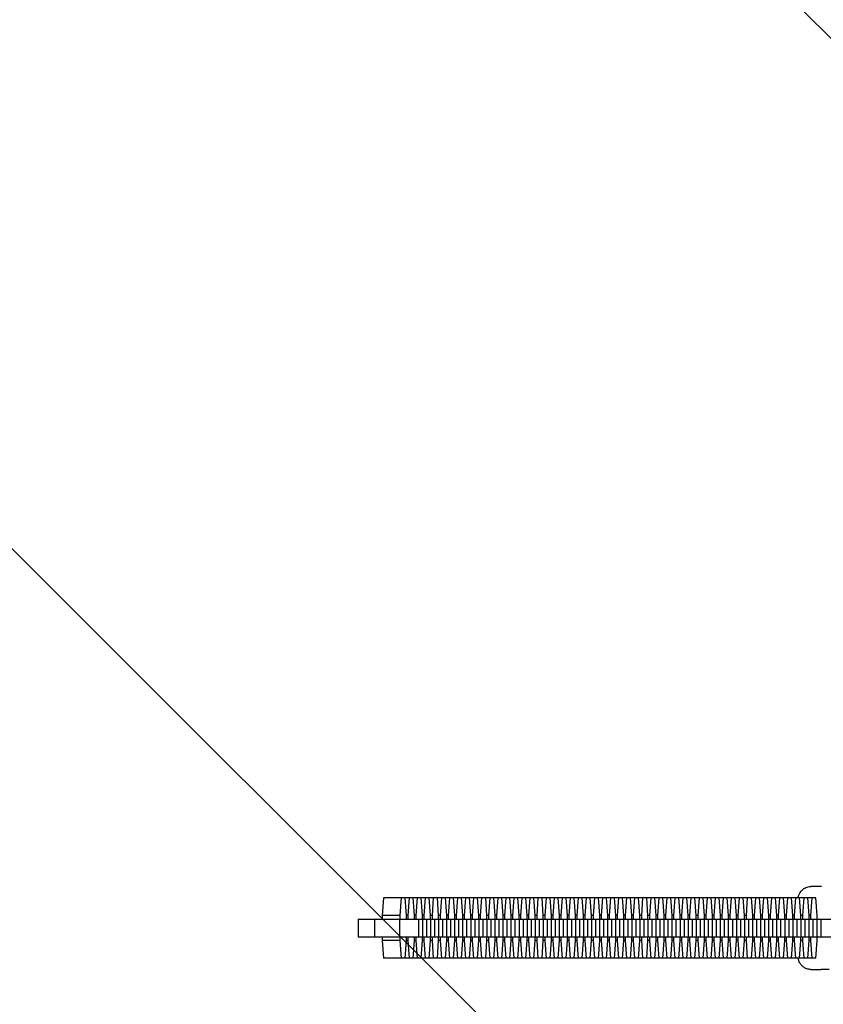
# Model space of a CAD drawing. Units: millimetres. Extents: x -875 to 875, y -4369 to 4369.
# Drawn here: x -430 to -159, y -26 to 307 of the extents above; entities that cross this region are included whole.
import ezdxf

# ---------------------------------------------------------------- set-up
doc = ezdxf.new("R2010")
doc.units = ezdxf.units.MM
doc.header["$LTSCALE"] = 20
doc.linetypes.add('HIDDEN', pattern=[9.525, 6.35, -3.175])
doc.layers.add('2d', color=230, linetype='Continuous')
doc.layers.add('AS-Free_Space_Hatch', color=31, linetype='HIDDEN')

msp = doc.modelspace()

# ---------------------------------------------------------------- hatches: boundary and pattern name
at = {"layer": 'AS-Free_Space_Hatch'}
h = msp.add_hatch(dxfattribs=at)
h.set_pattern_fill('ANSI31', color=256, scale=100)
h.set_pattern_definition([(135, (-875, -4369), (-224.506, -224.506), [])])
h.paths.add_polyline_path([(-875, 4369), (875, 4369), (875, -4369), (-875, -4369)])
h = msp.add_hatch(dxfattribs=at)
h.set_pattern_fill('ANSI31', color=256, scale=100)
h.set_pattern_definition([(315, (-875, 3528), (224.506, 224.506), [])])
h.paths.add_polyline_path([(875, -3028), (875, 3028), (-875, 3028), (-875, -3028)], flags=17)
h.paths.add_polyline_path([(875, 3028), (875, 3528), (-875, 3528), (-875, 3028)], flags=17)
h.paths.add_polyline_path([(875, -3528), (875, -3028), (-875, -3028), (-875, -3528)], flags=17)
h.paths.add_polyline_path([(-875, 3528), (875, 3528), (875, -3528), (-875, -3528)])

# ---------------------------------------------------------------- linework, layer by layer
at = {"layer": '2d'}
for p, q in [((-159.37, 14), (-162.86, 14)), ((-159.16, 14), (-159.37, 14)), ((-307.16, 10.2), (-307.6, 4.22)), ((-161.14, 10.2), (-307.16, 10.2)), ((-301.18, 10.2), (-301.62, 4.22)), ((-299.38, 4.22), (-299.81, 10.2)), ((-298.46, 10.2), (-298.9, 4.22)), ((-296.66, 4.22), (-297.1, 10.2)), ((-295.74, 10.2), (-296.18, 4.22)), ((-293.94, 4.22), (-294.38, 10.2)), ((-293.02, 10.2), (-293.46, 4.22)), ((-291.22, 4.22), (-291.66, 10.2)), ((-290.3, 10.2), (-290.74, 4.22)), ((-288.5, 4.22), (-288.94, 10.2)), ((-287.58, 10.2), (-288.02, 4.22)), ((-285.78, 4.22), (-286.22, 10.2)), ((-284.86, 10.2), (-285.3, 4.22)), ((-283.06, 4.22), (-283.5, 10.2)), ((-282.14, 10.2), (-282.58, 4.22)), ((-280.34, 4.22), (-280.78, 10.2)), ((-279.42, 10.2), (-279.86, 4.22)), ((-277.62, 4.22), (-278.06, 10.2)), ((-276.71, 10.2), (-277.14, 4.22)), ((-274.9, 4.22), (-275.34, 10.2)), ((-273.99, 10.2), (-274.43, 4.22)), ((-272.18, 4.22), (-272.62, 10.2)), ((-271.27, 10.2), (-271.71, 4.22)), ((-269.47, 4.22), (-269.9, 10.2)), ((-268.55, 10.2), (-268.99, 4.22)), ((-266.75, 4.22), (-267.19, 10.2)), ((-265.83, 10.2), (-266.27, 4.22)), ((-264.03, 4.22), (-264.47, 10.2)), ((-263.11, 10.2), (-263.55, 4.22)), ((-261.31, 4.22), (-261.75, 10.2)), ((-260.39, 10.2), (-260.83, 4.22)), ((-258.59, 4.22), (-259.03, 10.2)), ((-257.67, 10.2), (-258.11, 4.22)), ((-255.87, 4.22), (-256.31, 10.2)), ((-254.95, 10.2), (-255.39, 4.22)), ((-253.15, 4.22), (-253.59, 10.2)), ((-252.23, 10.2), (-252.67, 4.22)), ((-250.43, 4.22), (-250.87, 10.2)), ((-249.52, 10.2), (-249.95, 4.22)), ((-247.71, 4.22), (-248.15, 10.2)), ((-246.8, 10.2), (-247.24, 4.22)), ((-244.99, 4.22), (-245.43, 10.2)), ((-244.08, 10.2), (-244.52, 4.22)), ((-242.27, 4.22), (-242.71, 10.2)), ((-241.36, 10.2), (-241.8, 4.22)), ((-239.56, 4.22), (-239.99, 10.2)), ((-238.64, 10.2), (-239.08, 4.22)), ((-236.84, 4.22), (-237.28, 10.2)), ((-235.92, 10.2), (-236.36, 4.22)), ((-234.12, 4.22), (-234.56, 10.2)), ((-233.2, 10.2), (-233.64, 4.22)), ((-231.4, 4.22), (-231.84, 10.2)), ((-230.48, 10.2), (-230.92, 4.22)), ((-228.68, 4.22), (-229.12, 10.2)), ((-227.76, 10.2), (-228.2, 4.22)), ((-225.96, 4.22), (-226.4, 10.2)), ((-225.04, 10.2), (-225.48, 4.22)), ((-223.24, 4.22), (-223.68, 10.2)), ((-222.32, 10.2), (-222.76, 4.22)), ((-220.52, 4.22), (-220.96, 10.2)), ((-219.61, 10.2), (-220.04, 4.22)), ((-217.8, 4.22), (-218.24, 10.2)), ((-216.89, 10.2), (-217.33, 4.22)), ((-215.08, 4.22), (-215.52, 10.2)), ((-214.17, 10.2), (-214.61, 4.22)), ((-212.36, 4.22), (-212.8, 10.2)), ((-211.45, 10.2), (-211.89, 4.22)), ((-209.65, 4.22), (-210.08, 10.2)), ((-208.73, 10.2), (-209.17, 4.22)), ((-206.93, 4.22), (-207.37, 10.2)), ((-206.01, 10.2), (-206.45, 4.22)), ((-204.21, 4.22), (-204.65, 10.2)), ((-203.29, 10.2), (-203.73, 4.22)), ((-201.49, 4.22), (-201.93, 10.2)), ((-200.57, 10.2), (-201.01, 4.22)), ((-198.77, 4.22), (-199.21, 10.2)), ((-197.85, 10.2), (-198.29, 4.22)), ((-196.05, 4.22), (-196.49, 10.2)), ((-195.13, 10.2), (-195.57, 4.22)), ((-193.33, 4.22), (-193.77, 10.2)), ((-192.41, 10.2), (-192.85, 4.22)), ((-190.61, 4.22), (-191.05, 10.2)), ((-189.7, 10.2), (-190.13, 4.22)), ((-187.89, 4.22), (-188.33, 10.2)), ((-186.98, 10.2), (-187.42, 4.22)), ((-185.17, 4.22), (-185.61, 10.2)), ((-184.26, 10.2), (-184.7, 4.22)), ((-182.45, 4.22), (-182.89, 10.2)), ((-181.54, 10.2), (-181.98, 4.22)), ((-179.74, 4.22), (-180.17, 10.2)), ((-178.82, 10.2), (-179.26, 4.22)), ((-177.02, 4.22), (-177.46, 10.2)), ((-176.1, 10.2), (-176.54, 4.22)), ((-174.3, 4.22), (-174.74, 10.2)), ((-173.38, 10.2), (-173.82, 4.22)), ((-171.58, 4.22), (-172.02, 10.2)), ((-170.66, 10.2), (-171.1, 4.22)), ((-168.86, 4.22), (-169.3, 10.2)), ((-167.94, 10.2), (-168.38, 4.22)), ((-166.14, 4.22), (-166.58, 10.2)), ((-165.22, 10.2), (-165.66, 4.22)), ((-163.42, 4.22), (-163.86, 10.2)), ((-162.5, 10.2), (-162.94, 4.22)), ((-160.7, 4.22), (-161.14, 10.2)), ((-301.62, 4.22), (-307.6, 4.22)), ((-307.6, 4.22), (-307.6, 3)), ((-301.62, 4.22), (-301.62, 3)), ((-298.9, 4.22), (-299.38, 4.22)), ((-299.38, 3), (-299.38, 4.22)), ((-298.9, 4.22), (-298.9, 3)), ((-296.18, 4.22), (-296.66, 4.22)), ((-296.66, 3), (-296.66, 4.22)), ((-296.18, 4.22), (-296.18, 3)), ((-293.46, 4.22), (-293.94, 4.22)), ((-293.94, 3), (-293.94, 4.22)), ((-293.46, 4.22), (-293.46, 3)), ((-290.74, 4.22), (-291.22, 4.22)), ((-291.22, 3), (-291.22, 4.22)), ((-290.74, 4.22), (-290.74, 3)), ((-288.02, 4.22), (-288.5, 4.22)), ((-288.5, 3), (-288.5, 4.22)), ((-288.02, 4.22), (-288.02, 3)), ((-285.3, 4.22), (-285.78, 4.22)), ((-285.78, 3), (-285.78, 4.22)), ((-285.3, 4.22), (-285.3, 3)), ((-282.58, 4.22), (-283.06, 4.22)), ((-283.06, 3), (-283.06, 4.22)), ((-282.58, 4.22), (-282.58, 3)), ((-279.86, 4.22), (-280.34, 4.22)), ((-280.34, 3), (-280.34, 4.22)), ((-279.86, 4.22), (-279.86, 3)), ((-277.14, 4.22), (-277.62, 4.22)), ((-277.62, 3), (-277.62, 4.22)), ((-277.14, 4.22), (-277.14, 3)), ((-274.43, 4.22), (-274.9, 4.22)), ((-274.9, 3), (-274.9, 4.22)), ((-274.43, 4.22), (-274.43, 3)), ((-271.71, 4.22), (-272.18, 4.22)), ((-272.18, 3), (-272.18, 4.22)), ((-271.71, 4.22), (-271.71, 3)), ((-268.99, 4.22), (-269.47, 4.22)), ((-269.47, 3), (-269.47, 4.22)), ((-268.99, 4.22), (-268.99, 3)), ((-266.27, 4.22), (-266.75, 4.22)), ((-266.75, 3), (-266.75, 4.22)), ((-266.27, 4.22), (-266.27, 3)), ((-263.55, 4.22), (-264.03, 4.22)), ((-264.03, 3), (-264.03, 4.22)), ((-263.55, 4.22), (-263.55, 3)), ((-260.83, 4.22), (-261.31, 4.22)), ((-261.31, 3), (-261.31, 4.22)), ((-260.83, 4.22), (-260.83, 3)), ((-258.11, 4.22), (-258.59, 4.22)), ((-258.59, 3), (-258.59, 4.22)), ((-258.11, 4.22), (-258.11, 3)), ((-255.39, 4.22), (-255.87, 4.22)), ((-255.87, 3), (-255.87, 4.22)), ((-255.39, 4.22), (-255.39, 3)), ((-252.67, 4.22), (-253.15, 4.22)), ((-253.15, 3), (-253.15, 4.22)), ((-252.67, 4.22), (-252.67, 3)), ((-249.95, 4.22), (-250.43, 4.22)), ((-250.43, 3), (-250.43, 4.22)), ((-249.95, 4.22), (-249.95, 3)), ((-247.24, 4.22), (-247.71, 4.22)), ((-247.71, 3), (-247.71, 4.22)), ((-247.24, 4.22), (-247.24, 3)), ((-244.52, 4.22), (-244.99, 4.22)), ((-244.99, 3), (-244.99, 4.22)), ((-244.52, 4.22), (-244.52, 3)), ((-241.8, 4.22), (-242.27, 4.22)), ((-242.27, 3), (-242.27, 4.22)), ((-241.8, 4.22), (-241.8, 3)), ((-239.08, 4.22), (-239.56, 4.22)), ((-239.56, 3), (-239.56, 4.22)), ((-239.08, 4.22), (-239.08, 3)), ((-236.36, 4.22), (-236.84, 4.22)), ((-236.84, 3), (-236.84, 4.22)), ((-236.36, 4.22), (-236.36, 3)), ((-233.64, 4.22), (-234.12, 4.22)), ((-234.12, 3), (-234.12, 4.22)), ((-233.64, 4.22), (-233.64, 3)), ((-230.92, 4.22), (-231.4, 4.22)), ((-231.4, 3), (-231.4, 4.22)), ((-230.92, 4.22), (-230.92, 3)), ((-228.2, 4.22), (-228.68, 4.22)), ((-228.68, 3), (-228.68, 4.22)), ((-228.2, 4.22), (-228.2, 3)), ((-225.48, 4.22), (-225.96, 4.22)), ((-225.96, 3), (-225.96, 4.22)), ((-225.48, 4.22), (-225.48, 3)), ((-222.76, 4.22), (-223.24, 4.22)), ((-223.24, 3), (-223.24, 4.22)), ((-222.76, 4.22), (-222.76, 3)), ((-220.04, 4.22), (-220.52, 4.22)), ((-220.52, 3), (-220.52, 4.22)), ((-220.04, 4.22), (-220.04, 3)), ((-217.33, 4.22), (-217.8, 4.22)), ((-217.8, 3), (-217.8, 4.22)), ((-217.33, 4.22), (-217.33, 3)), ((-214.61, 4.22), (-215.08, 4.22)), ((-215.08, 3), (-215.08, 4.22)), ((-214.61, 4.22), (-214.61, 3)), ((-211.89, 4.22), (-212.36, 4.22)), ((-212.36, 3), (-212.36, 4.22)), ((-211.89, 4.22), (-211.89, 3)), ((-209.17, 4.22), (-209.65, 4.22)), ((-209.65, 3), (-209.65, 4.22)), ((-209.17, 4.22), (-209.17, 3)), ((-206.45, 4.22), (-206.93, 4.22)), ((-206.93, 3), (-206.93, 4.22)), ((-206.45, 4.22), (-206.45, 3)), ((-203.73, 4.22), (-204.21, 4.22)), ((-204.21, 3), (-204.21, 4.22)), ((-203.73, 4.22), (-203.73, 3)), ((-201.01, 4.22), (-201.49, 4.22)), ((-201.49, 3), (-201.49, 4.22)), ((-201.01, 4.22), (-201.01, 3)), ((-198.29, 4.22), (-198.77, 4.22)), ((-198.77, 3), (-198.77, 4.22)), ((-198.29, 4.22), (-198.29, 3)), ((-195.57, 4.22), (-196.05, 4.22)), ((-196.05, 3), (-196.05, 4.22)), ((-195.57, 4.22), (-195.57, 3)), ((-192.85, 4.22), (-193.33, 4.22)), ((-193.33, 3), (-193.33, 4.22)), ((-192.85, 4.22), (-192.85, 3)), ((-190.13, 4.22), (-190.61, 4.22)), ((-190.61, 3), (-190.61, 4.22)), ((-190.13, 4.22), (-190.13, 3)), ((-187.42, 4.22), (-187.89, 4.22)), ((-187.89, 3), (-187.89, 4.22)), ((-187.42, 4.22), (-187.42, 3)), ((-184.7, 4.22), (-185.17, 4.22)), ((-185.17, 3), (-185.17, 4.22)), ((-184.7, 4.22), (-184.7, 3)), ((-181.98, 4.22), (-182.45, 4.22)), ((-182.45, 3), (-182.45, 4.22)), ((-181.98, 4.22), (-181.98, 3)), ((-179.26, 4.22), (-179.74, 4.22)), ((-179.74, 3), (-179.74, 4.22)), ((-179.26, 4.22), (-179.26, 3)), ((-176.54, 4.22), (-177.02, 4.22)), ((-177.02, 3), (-177.02, 4.22)), ((-176.54, 4.22), (-176.54, 3)), ((-173.82, 4.22), (-174.3, 4.22)), ((-174.3, 3), (-174.3, 4.22)), ((-173.82, 4.22), (-173.82, 3)), ((-171.1, 4.22), (-171.58, 4.22)), ((-171.58, 3), (-171.58, 4.22)), ((-171.1, 4.22), (-171.1, 3)), ((-168.38, 4.22), (-168.86, 4.22)), ((-168.86, 3), (-168.86, 4.22)), ((-168.38, 4.22), (-168.38, 3)), ((-165.66, 4.22), (-166.14, 4.22)), ((-166.14, 3), (-166.14, 4.22)), ((-165.66, 4.22), (-165.66, 3)), ((-162.94, 4.22), (-163.42, 4.22)), ((-163.42, 3), (-163.42, 4.22)), ((-162.94, 4.22), (-162.94, 3)), ((-160.7, 3), (-160.7, 4.22)), ((-315.7, 3), (-315.7, -3)), ((-315.7, 3), (-150.55, 3)), ((-310.18, 3), (-310.18, -3)), ((-301.75, 3), (-301.75, -3)), ((-295.36, 3), (-295.36, -3)), ((-293.99, 3), (-293.99, -3)), ((-292.64, 3), (-292.64, -3)), ((-291.27, 3), (-291.27, -3)), ((-289.92, 3), (-289.92, -3)), ((-288.56, 3), (-288.56, -3)), ((-287.2, 3), (-287.2, -3)), ((-285.84, 3), (-285.84, -3)), ((-284.48, 3), (-284.48, -3)), ((-283.12, 3), (-283.12, -3)), ((-281.76, 3), (-281.76, -3)), ((-280.4, 3), (-280.4, -3)), ((-279.04, 3), (-279.04, -3)), ((-277.68, 3), (-277.68, -3)), ((-276.32, 3), (-276.32, -3)), ((-274.96, 3), (-274.96, -3)), ((-273.6, 3), (-273.6, -3)), ((-272.24, 3), (-272.24, -3)), ((-270.88, 3), (-270.88, -3)), ((-269.52, 3), (-269.52, -3)), ((-268.17, 3), (-268.17, -3)), ((-266.8, 3), (-266.8, -3)), ((-265.45, 3), (-265.45, -3)), ((-264.08, 3), (-264.08, -3)), ((-262.73, 3), (-262.73, -3)), ((-261.36, 3), (-261.36, -3)), ((-260.01, 3), (-260.01, -3)), ((-258.65, 3), (-258.65, -3)), ((-257.29, 3), (-257.29, -3)), ((-255.93, 3), (-255.93, -3)), ((-254.57, 3), (-254.57, -3)), ((-253.21, 3), (-253.21, -3)), ((-251.85, 3), (-251.85, -3)), ((-250.49, 3), (-250.49, -3)), ((-249.13, 3), (-249.13, -3)), ((-247.77, 3), (-247.77, -3)), ((-246.41, 3), (-246.41, -3)), ((-245.05, 3), (-245.05, -3)), ((-243.69, 3), (-243.69, -3)), ((-242.33, 3), (-242.33, -3)), ((-240.97, 3), (-240.97, -3)), ((-239.61, 3), (-239.61, -3)), ((-238.26, 3), (-238.26, -3)), ((-236.89, 3), (-236.89, -3)), ((-235.54, 3), (-235.54, -3)), ((-234.17, 3), (-234.17, -3)), ((-232.82, 3), (-232.82, -3)), ((-231.45, 3), (-231.45, -3)), ((-230.1, 3), (-230.1, -3)), ((-228.74, 3), (-228.74, -3)), ((-227.38, 3), (-227.38, -3)), ((-226.02, 3), (-226.02, -3)), ((-224.66, 3), (-224.66, -3)), ((-223.3, 3), (-223.3, -3)), ((-221.94, 3), (-221.94, -3)), ((-220.58, 3), (-220.58, -3)), ((-219.22, 3), (-219.22, -3)), ((-217.86, 3), (-217.86, -3)), ((-216.5, 3), (-216.5, -3)), ((-215.14, 3), (-215.14, -3)), ((-213.78, 3), (-213.78, -3)), ((-212.42, 3), (-212.42, -3)), ((-211.07, 3), (-211.07, -3)), ((-209.7, 3), (-209.7, -3)), ((-208.35, 3), (-208.35, -3)), ((-206.98, 3), (-206.98, -3)), ((-205.63, 3), (-205.63, -3)), ((-204.26, 3), (-204.26, -3)), ((-202.91, 3), (-202.91, -3)), ((-201.54, 3), (-201.54, -3)), ((-200.19, 3), (-200.19, -3)), ((-198.83, 3), (-198.83, -3)), ((-197.47, 3), (-197.47, -3)), ((-196.11, 3), (-196.11, -3)), ((-194.75, 3), (-194.75, -3)), ((-193.39, 3), (-193.39, -3)), ((-192.03, 3), (-192.03, -3)), ((-190.67, 3), (-190.67, -3)), ((-189.31, 3), (-189.31, -3)), ((-187.95, 3), (-187.95, -3)), ((-186.59, 3), (-186.59, -3)), ((-185.23, 3), (-185.23, -3)), ((-183.87, 3), (-183.87, -3)), ((-182.51, 3), (-182.51, -3)), ((-181.16, 3), (-181.16, -3)), ((-179.79, 3), (-179.79, -3)), ((-178.44, 3), (-178.44, -3)), ((-177.07, 3), (-177.07, -3)), ((-175.72, 3), (-175.72, -3)), ((-174.35, 3), (-174.35, -3)), ((-173, 3), (-173, -3)), ((-171.63, 3), (-171.63, -3)), ((-170.28, 3), (-170.28, -3)), ((-168.92, 3), (-168.92, -3)), ((-167.56, 3), (-167.56, -3)), ((-166.2, 3), (-166.2, -3)), ((-164.84, 3), (-164.84, -3)), ((-163.48, 3), (-163.48, -3)), ((-162.12, 3), (-162.12, -3)), ((-160.76, 3), (-160.76, -3)), ((-159.4, 3), (-159.4, -3)), ((-315.7, -3), (-150.55, -3)), ((-307.6, -3), (-307.6, -4.22)), ((-301.62, -3), (-301.62, -4.22)), ((-299.38, -4.22), (-299.38, -3)), ((-298.9, -3), (-298.9, -4.22)), ((-296.66, -4.22), (-296.66, -3)), ((-296.18, -3), (-296.18, -4.22)), ((-293.94, -4.22), (-293.94, -3)), ((-293.46, -3), (-293.46, -4.22)), ((-291.22, -4.22), (-291.22, -3)), ((-290.74, -3), (-290.74, -4.22)), ((-288.5, -4.22), (-288.5, -3)), ((-288.02, -3), (-288.02, -4.22)), ((-285.78, -4.22), (-285.78, -3)), ((-285.3, -3), (-285.3, -4.22)), ((-283.06, -4.22), (-283.06, -3)), ((-282.58, -3), (-282.58, -4.22)), ((-280.34, -4.22), (-280.34, -3)), ((-279.86, -3), (-279.86, -4.22)), ((-277.62, -4.22), (-277.62, -3)), ((-277.14, -3), (-277.14, -4.22)), ((-274.9, -4.22), (-274.9, -3)), ((-274.43, -3), (-274.43, -4.22)), ((-272.18, -4.22), (-272.18, -3)), ((-271.71, -3), (-271.71, -4.22)), ((-269.47, -4.22), (-269.47, -3)), ((-268.99, -3), (-268.99, -4.22)), ((-266.75, -4.22), (-266.75, -3)), ((-266.27, -3), (-266.27, -4.22)), ((-264.03, -4.22), (-264.03, -3)), ((-263.55, -3), (-263.55, -4.22)), ((-261.31, -4.22), (-261.31, -3)), ((-260.83, -3), (-260.83, -4.22)), ((-258.59, -4.22), (-258.59, -3)), ((-258.11, -3), (-258.11, -4.22)), ((-255.87, -4.22), (-255.87, -3)), ((-255.39, -3), (-255.39, -4.22)), ((-253.15, -4.22), (-253.15, -3)), ((-252.67, -3), (-252.67, -4.22)), ((-250.43, -4.22), (-250.43, -3)), ((-249.95, -3), (-249.95, -4.22)), ((-247.71, -4.22), (-247.71, -3)), ((-247.24, -3), (-247.24, -4.22)), ((-244.99, -4.22), (-244.99, -3)), ((-244.52, -3), (-244.52, -4.22)), ((-242.27, -4.22), (-242.27, -3)), ((-241.8, -3), (-241.8, -4.22)), ((-239.56, -4.22), (-239.56, -3)), ((-239.08, -3), (-239.08, -4.22)), ((-236.84, -4.22), (-236.84, -3)), ((-236.36, -3), (-236.36, -4.22)), ((-234.12, -4.22), (-234.12, -3)), ((-233.64, -3), (-233.64, -4.22)), ((-231.4, -4.22), (-231.4, -3)), ((-230.92, -3), (-230.92, -4.22)), ((-228.68, -4.22), (-228.68, -3)), ((-228.2, -3), (-228.2, -4.22)), ((-225.96, -4.22), (-225.96, -3)), ((-225.48, -3), (-225.48, -4.22)), ((-223.24, -4.22), (-223.24, -3)), ((-222.76, -3), (-222.76, -4.22)), ((-220.52, -4.22), (-220.52, -3)), ((-220.04, -3), (-220.04, -4.22)), ((-217.8, -4.22), (-217.8, -3)), ((-217.33, -3), (-217.33, -4.22)), ((-215.08, -4.22), (-215.08, -3)), ((-214.61, -3), (-214.61, -4.22)), ((-212.36, -4.22), (-212.36, -3)), ((-211.89, -3), (-211.89, -4.22)), ((-209.65, -4.22), (-209.65, -3)), ((-209.17, -3), (-209.17, -4.22)), ((-206.93, -4.22), (-206.93, -3)), ((-206.45, -3), (-206.45, -4.22)), ((-204.21, -4.22), (-204.21, -3)), ((-203.73, -3), (-203.73, -4.22)), ((-201.49, -4.22), (-201.49, -3)), ((-201.01, -3), (-201.01, -4.22)), ((-198.77, -4.22), (-198.77, -3)), ((-198.29, -3), (-198.29, -4.22)), ((-196.05, -4.22), (-196.05, -3)), ((-195.57, -3), (-195.57, -4.22)), ((-193.33, -4.22), (-193.33, -3)), ((-192.85, -3), (-192.85, -4.22)), ((-190.61, -4.22), (-190.61, -3)), ((-190.13, -3), (-190.13, -4.22)), ((-187.89, -4.22), (-187.89, -3)), ((-187.42, -3), (-187.42, -4.22)), ((-185.17, -4.22), (-185.17, -3)), ((-184.7, -3), (-184.7, -4.22)), ((-182.45, -4.22), (-182.45, -3)), ((-181.98, -3), (-181.98, -4.22)), ((-179.74, -4.22), (-179.74, -3)), ((-179.26, -3), (-179.26, -4.22)), ((-177.02, -4.22), (-177.02, -3)), ((-176.54, -3), (-176.54, -4.22)), ((-174.3, -4.22), (-174.3, -3)), ((-173.82, -3), (-173.82, -4.22)), ((-171.58, -4.22), (-171.58, -3)), ((-171.1, -3), (-171.1, -4.22)), ((-168.86, -4.22), (-168.86, -3)), ((-168.38, -3), (-168.38, -4.22)), ((-166.14, -4.22), (-166.14, -3)), ((-165.66, -3), (-165.66, -4.22)), ((-163.42, -4.22), (-163.42, -3)), ((-162.94, -3), (-162.94, -4.22)), ((-160.7, -4.22), (-160.7, -3)), ((-307.6, -4.22), (-307.16, -10.2)), ((-301.62, -4.22), (-307.6, -4.22)), ((-301.62, -4.22), (-301.18, -10.2)), ((-299.81, -10.2), (-299.38, -4.22)), ((-298.9, -4.22), (-299.38, -4.22)), ((-298.9, -4.22), (-298.46, -10.2)), ((-297.1, -10.2), (-296.66, -4.22)), ((-296.18, -4.22), (-296.66, -4.22)), ((-296.18, -4.22), (-295.74, -10.2)), ((-294.38, -10.2), (-293.94, -4.22)), ((-293.46, -4.22), (-293.94, -4.22)), ((-293.46, -4.22), (-293.02, -10.2)), ((-291.66, -10.2), (-291.22, -4.22)), ((-290.74, -4.22), (-291.22, -4.22)), ((-290.74, -4.22), (-290.3, -10.2)), ((-288.94, -10.2), (-288.5, -4.22)), ((-288.02, -4.22), (-288.5, -4.22)), ((-288.02, -4.22), (-287.58, -10.2)), ((-286.22, -10.2), (-285.78, -4.22)), ((-285.3, -4.22), (-285.78, -4.22)), ((-285.3, -4.22), (-284.86, -10.2)), ((-283.5, -10.2), (-283.06, -4.22)), ((-282.58, -4.22), (-283.06, -4.22)), ((-282.58, -4.22), (-282.14, -10.2)), ((-280.78, -10.2), (-280.34, -4.22)), ((-279.86, -4.22), (-280.34, -4.22)), ((-279.86, -4.22), (-279.42, -10.2)), ((-278.06, -10.2), (-277.62, -4.22)), ((-277.14, -4.22), (-277.62, -4.22)), ((-277.14, -4.22), (-276.71, -10.2)), ((-275.34, -10.2), (-274.9, -4.22)), ((-274.43, -4.22), (-274.9, -4.22)), ((-274.43, -4.22), (-273.99, -10.2)), ((-272.62, -10.2), (-272.18, -4.22)), ((-271.71, -4.22), (-272.18, -4.22)), ((-271.71, -4.22), (-271.27, -10.2)), ((-269.9, -10.2), (-269.47, -4.22)), ((-268.99, -4.22), (-269.47, -4.22)), ((-268.99, -4.22), (-268.55, -10.2)), ((-267.19, -10.2), (-266.75, -4.22)), ((-266.27, -4.22), (-266.75, -4.22)), ((-266.27, -4.22), (-265.83, -10.2)), ((-264.47, -10.2), (-264.03, -4.22)), ((-263.55, -4.22), (-264.03, -4.22)), ((-263.55, -4.22), (-263.11, -10.2)), ((-261.75, -10.2), (-261.31, -4.22)), ((-260.83, -4.22), (-261.31, -4.22)), ((-260.83, -4.22), (-260.39, -10.2)), ((-259.03, -10.2), (-258.59, -4.22)), ((-258.11, -4.22), (-258.59, -4.22)), ((-258.11, -4.22), (-257.67, -10.2)), ((-256.31, -10.2), (-255.87, -4.22)), ((-255.39, -4.22), (-255.87, -4.22)), ((-255.39, -4.22), (-254.95, -10.2)), ((-253.59, -10.2), (-253.15, -4.22)), ((-252.67, -4.22), (-253.15, -4.22)), ((-252.67, -4.22), (-252.23, -10.2)), ((-250.87, -10.2), (-250.43, -4.22)), ((-249.95, -4.22), (-250.43, -4.22)), ((-249.95, -4.22), (-249.52, -10.2)), ((-248.15, -10.2), (-247.71, -4.22)), ((-247.24, -4.22), (-247.71, -4.22)), ((-247.24, -4.22), (-246.8, -10.2)), ((-245.43, -10.2), (-244.99, -4.22)), ((-244.52, -4.22), (-244.99, -4.22)), ((-244.52, -4.22), (-244.08, -10.2)), ((-242.71, -10.2), (-242.27, -4.22)), ((-241.8, -4.22), (-242.27, -4.22)), ((-241.8, -4.22), (-241.36, -10.2)), ((-239.99, -10.2), (-239.56, -4.22)), ((-239.08, -4.22), (-239.56, -4.22)), ((-239.08, -4.22), (-238.64, -10.2)), ((-237.28, -10.2), (-236.84, -4.22)), ((-236.36, -4.22), (-236.84, -4.22)), ((-236.36, -4.22), (-235.92, -10.2)), ((-234.56, -10.2), (-234.12, -4.22)), ((-233.64, -4.22), (-234.12, -4.22)), ((-233.64, -4.22), (-233.2, -10.2)), ((-231.84, -10.2), (-231.4, -4.22)), ((-230.92, -4.22), (-231.4, -4.22)), ((-230.92, -4.22), (-230.48, -10.2)), ((-229.12, -10.2), (-228.68, -4.22)), ((-228.2, -4.22), (-228.68, -4.22)), ((-228.2, -4.22), (-227.76, -10.2)), ((-226.4, -10.2), (-225.96, -4.22)), ((-225.48, -4.22), (-225.96, -4.22)), ((-225.48, -4.22), (-225.04, -10.2)), ((-223.68, -10.2), (-223.24, -4.22)), ((-222.76, -4.22), (-223.24, -4.22)), ((-222.76, -4.22), (-222.32, -10.2)), ((-220.96, -10.2), (-220.52, -4.22)), ((-220.04, -4.22), (-220.52, -4.22)), ((-220.04, -4.22), (-219.61, -10.2)), ((-218.24, -10.2), (-217.8, -4.22)), ((-217.33, -4.22), (-217.8, -4.22)), ((-217.33, -4.22), (-216.89, -10.2)), ((-215.52, -10.2), (-215.08, -4.22)), ((-214.61, -4.22), (-215.08, -4.22)), ((-214.61, -4.22), (-214.17, -10.2)), ((-212.8, -10.2), (-212.36, -4.22)), ((-211.89, -4.22), (-212.36, -4.22)), ((-211.89, -4.22), (-211.45, -10.2)), ((-210.08, -10.2), (-209.65, -4.22)), ((-209.17, -4.22), (-209.65, -4.22)), ((-209.17, -4.22), (-208.73, -10.2)), ((-207.37, -10.2), (-206.93, -4.22)), ((-206.45, -4.22), (-206.93, -4.22)), ((-206.45, -4.22), (-206.01, -10.2)), ((-204.65, -10.2), (-204.21, -4.22)), ((-203.73, -4.22), (-204.21, -4.22)), ((-203.73, -4.22), (-203.29, -10.2)), ((-201.93, -10.2), (-201.49, -4.22)), ((-201.01, -4.22), (-201.49, -4.22)), ((-201.01, -4.22), (-200.57, -10.2)), ((-199.21, -10.2), (-198.77, -4.22)), ((-198.29, -4.22), (-198.77, -4.22)), ((-198.29, -4.22), (-197.85, -10.2)), ((-196.49, -10.2), (-196.05, -4.22)), ((-195.57, -4.22), (-196.05, -4.22)), ((-195.57, -4.22), (-195.13, -10.2)), ((-193.77, -10.2), (-193.33, -4.22)), ((-192.85, -4.22), (-193.33, -4.22)), ((-192.85, -4.22), (-192.41, -10.2)), ((-191.05, -10.2), (-190.61, -4.22)), ((-190.13, -4.22), (-190.61, -4.22)), ((-190.13, -4.22), (-189.7, -10.2)), ((-188.33, -10.2), (-187.89, -4.22)), ((-187.42, -4.22), (-187.89, -4.22)), ((-187.42, -4.22), (-186.98, -10.2)), ((-185.61, -10.2), (-185.17, -4.22)), ((-184.7, -4.22), (-185.17, -4.22)), ((-184.7, -4.22), (-184.26, -10.2)), ((-182.89, -10.2), (-182.45, -4.22)), ((-181.98, -4.22), (-182.45, -4.22)), ((-181.98, -4.22), (-181.54, -10.2)), ((-180.17, -10.2), (-179.74, -4.22)), ((-179.26, -4.22), (-179.74, -4.22)), ((-179.26, -4.22), (-178.82, -10.2)), ((-177.46, -10.2), (-177.02, -4.22)), ((-176.54, -4.22), (-177.02, -4.22)), ((-176.54, -4.22), (-176.1, -10.2)), ((-174.74, -10.2), (-174.3, -4.22)), ((-173.82, -4.22), (-174.3, -4.22)), ((-173.82, -4.22), (-173.38, -10.2)), ((-172.02, -10.2), (-171.58, -4.22)), ((-171.1, -4.22), (-171.58, -4.22)), ((-171.1, -4.22), (-170.66, -10.2)), ((-169.3, -10.2), (-168.86, -4.22)), ((-168.38, -4.22), (-168.86, -4.22)), ((-168.38, -4.22), (-167.94, -10.2)), ((-166.58, -10.2), (-166.14, -4.22)), ((-165.66, -4.22), (-166.14, -4.22)), ((-165.66, -4.22), (-165.22, -10.2)), ((-163.86, -10.2), (-163.42, -4.22)), ((-162.94, -4.22), (-163.42, -4.22)), ((-162.94, -4.22), (-162.5, -10.2)), ((-161.14, -10.2), (-160.7, -4.22)), ((-161.14, -10.2), (-307.16, -10.2)), ((-162.86, -14), (-159.37, -14)), ((-156.59, -14), (-159.37, -14))]:
    msp.add_line(p, q, dxfattribs=at)
for points, knots in [([(-167.12, 10.2), (-167.01, 10.64), (-166.93, 11.05), (-166.46, 11.92), (-166.35, 12.09), (-165.98, 12.59), (-165.68, 12.96), (-164.75, 13.56), (-164.26, 13.8), (-163.42, 13.97), (-163.14, 14), (-162.86, 14)], [5.8943586, 5.8943586, 5.8943586, 5.8943586, 6.1034546, 6.1034546, 6.1494962, 6.1494962, 6.2178784, 6.2178784, 6.2626404, 6.2626404, 6.2831853, 6.2831853, 6.2831853, 6.2831853]), ([(-162.86, -14), (-163.31, -14), (-163.75, -13.92), (-164.57, -13.65), (-164.92, -13.46), (-165.56, -13.02), (-165.81, -12.77), (-166.25, -12.26), (-166.4, -12.01), (-166.7, -11.49), (-166.8, -11.24), (-166.99, -10.72), (-167.06, -10.46), (-167.12, -10.2)], [3.1415927, 3.1415927, 3.1415927, 3.1415927, 3.1744418, 3.1744418, 3.2105717, 3.2105717, 3.2565184, 3.2565184, 3.3180328, 3.3180328, 3.4079154, 3.4079154, 3.5304194, 3.5304194, 3.5304194, 3.5304194])]:
    msp.add_open_spline(points, degree=3, knots=knots, dxfattribs=at)

doc.saveas('drawing.dxf')
